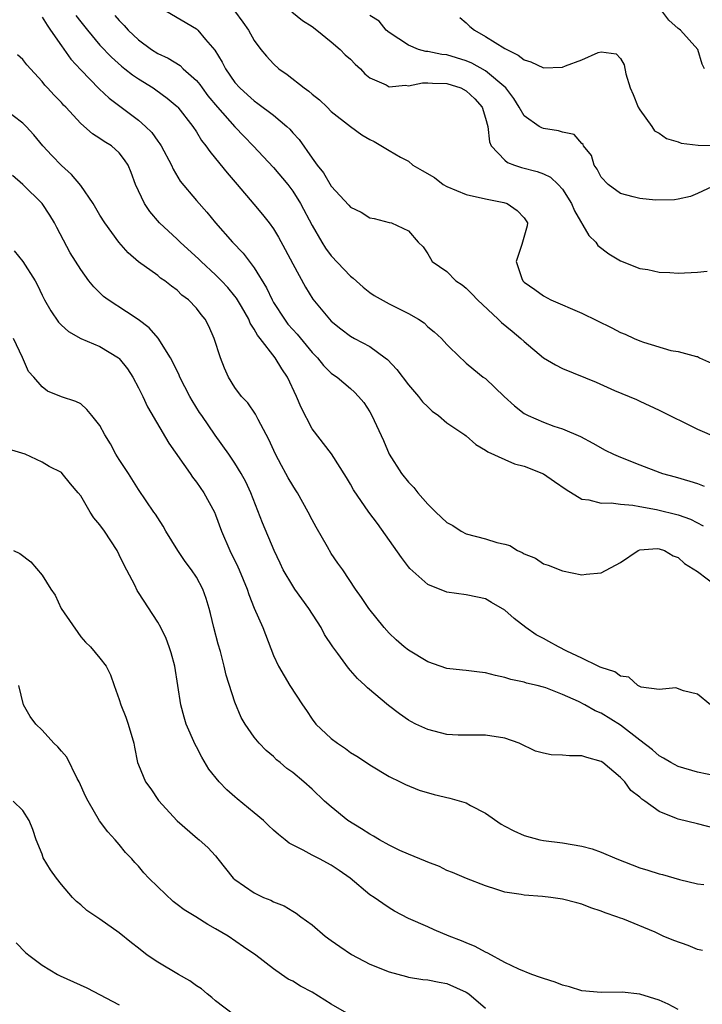
# Model space of a CAD drawing. Units: inches. Extents: x 2529000 to 2532000, y 1542000 to 1545000.
# Drawn here: x 2530443 to 2530513, y 1542900 to 1543002 of the extents above; entities that cross this region are included whole.
import ezdxf

# ---------------------------------------------------------------- set-up
doc = ezdxf.new("R2010")
doc.units = ezdxf.units.IN
doc.header["$MEASUREMENT"] = 0
doc.layers.add('LD25291542_2ft', color=52, linetype='Continuous')

msp = doc.modelspace()

# ---------------------------------------------------------------- linework, layer by layer
at = {"layer": 'LD25291542_2ft'}
for points, elevation in [([(2530457.83, 1543003), (2530461, 1543001.13), (2530461.15, 1543001), (2530461.96, 1543000.04), (2530462.93, 1542998.93), (2530463.69, 1542997.69), (2530464.02, 1542997), (2530465, 1542995.57), (2530465.51, 1542995), (2530466.3, 1542994.3), (2530467, 1542993.65), (2530467.39, 1542993.39), (2530469, 1542992.18), (2530470.4, 1542991), (2530470.71, 1542990.71), (2530471, 1542990.36), (2530471.65, 1542989.65), (2530473, 1542987.73), (2530473.54, 1542987), (2530474.19, 1542986.19), (2530475, 1542984.81), (2530476.83, 1542982.83), (2530477, 1542982.62), (2530478.1, 1542982.1), (2530479, 1542981.51), (2530479.46, 1542981.46), (2530481, 1542981.05), (2530481.23, 1542981), (2530483, 1542980.18), (2530484, 1542979), (2530484.53, 1542978.53), (2530485, 1542977.78), (2530485.29, 1542977.29), (2530485.45, 1542977), (2530487, 1542975.95), (2530487.92, 1542975), (2530488.56, 1542974.56), (2530489, 1542974.22), (2530489.62, 1542973.62), (2530490.18, 1542973), (2530492.31, 1542971), (2530492.65, 1542970.65), (2530493.76, 1542969.76), (2530494.67, 1542969), (2530495, 1542968.68), (2530497, 1542967.01), (2530498.26, 1542966.26), (2530499, 1542965.9), (2530502.47, 1542964.47), (2530504.38, 1542963.62), (2530506.66, 1542962.66), (2530507, 1542962.49), (2530509, 1542961.57), (2530510.12, 1542961), (2530511.82, 1542960.18), (2530513, 1542959.58), (2530515, 1542958.74)], 8140), ([(2530464.95, 1543003), (2530465.83, 1543001.83), (2530466.41, 1543001), (2530467, 1542999.92), (2530467.69, 1542999), (2530468.29, 1542998.29), (2530469, 1542997.51), (2530469.55, 1542997), (2530470.41, 1542996.41), (2530472.18, 1542995), (2530472.67, 1542994.67), (2530473, 1542994.36), (2530473.78, 1542993.78), (2530474.56, 1542993), (2530475, 1542992.57), (2530477, 1542990.99), (2530478.15, 1542990.15), (2530479, 1542989.64), (2530479.46, 1542989.46), (2530481, 1542988.5), (2530482.19, 1542987.81), (2530483, 1542987.39), (2530483.45, 1542987), (2530484.44, 1542986.44), (2530485.71, 1542985.71), (2530486.6, 1542985), (2530487, 1542984.77), (2530489, 1542983.95), (2530491, 1542983.49), (2530492.89, 1542983.11), (2530493.25, 1542983), (2530494.29, 1542982.29), (2530495, 1542981.53), (2530495.35, 1542981), (2530495.31, 1542980.69), (2530494.76, 1542978.76), (2530494.19, 1542977), (2530494.77, 1542975.23), (2530494.86, 1542975), (2530495, 1542974.86), (2530496.1, 1542974.1), (2530497, 1542973.42), (2530497.78, 1542973), (2530501, 1542971.62), (2530504.1, 1542970.1), (2530505, 1542969.64), (2530505.47, 1542969.47), (2530506.43, 1542969), (2530507, 1542968.76), (2530507.39, 1542968.61), (2530510.24, 1542967.76), (2530511, 1542967.67), (2530512.88, 1542967.12), (2530513, 1542967.12), (2530513.19, 1542967), (2530514.45, 1542966.45)], 8138), ([(2530470.89, 1543002.89), (2530472.02, 1543002.02), (2530473, 1543001.38), (2530473.5, 1543001), (2530475, 1542999.78), (2530475.93, 1542999), (2530476.45, 1542998.45), (2530477, 1542997.99), (2530477.48, 1542997.48), (2530478.03, 1542997), (2530478.47, 1542996.47), (2530479, 1542996.05), (2530480.69, 1542995.31), (2530481, 1542995.13), (2530482.71, 1542995.29), (2530483, 1542995.24), (2530484.46, 1542995.54), (2530485, 1542995.53), (2530485.49, 1542995.49), (2530487, 1542995.47), (2530488.43, 1542995), (2530489, 1542994.7), (2530489.88, 1542993.88), (2530490.64, 1542993), (2530491, 1542991.87), (2530491.25, 1542991), (2530491.4, 1542989.4), (2530491.6, 1542989), (2530493, 1542987.5), (2530493.27, 1542987.27), (2530493.99, 1542987), (2530494.74, 1542986.74), (2530496.35, 1542986.35), (2530497, 1542986.1), (2530497.75, 1542985.75), (2530498.54, 1542985), (2530499, 1542984.49), (2530499.93, 1542983), (2530500.24, 1542982.24), (2530501.71, 1542979.71), (2530502.44, 1542979), (2530502.65, 1542978.65), (2530503.78, 1542977.78), (2530505, 1542977.08), (2530507, 1542976.26), (2530507.84, 1542976.16), (2530509, 1542975.88), (2530510.13, 1542975.87), (2530511, 1542975.78), (2530513, 1542975.89), (2530514.01, 1542975.99)], 8136), ([(2530513.72, 1542997), (2530513.46, 1542997.46), (2530513.01, 1542999), (2530511.22, 1543001), (2530511.09, 1543001.09), (2530511, 1543001.19), (2530510.03, 1543002.03), (2530509.28, 1543003)], 8130), ([(2530445, 1543002.34), (2530445.51, 1543001.51), (2530445.88, 1543001), (2530447, 1542999.38), (2530447.99, 1542997.99), (2530449, 1542996.9), (2530450.92, 1542994.92), (2530451.94, 1542993.94), (2530455, 1542991.66), (2530455.74, 1542991), (2530456.37, 1542990.37), (2530457, 1542989.49), (2530457.22, 1542989.22), (2530457.34, 1542989), (2530458.41, 1542987), (2530458.58, 1542986.57), (2530459.32, 1542985.32), (2530461, 1542983.34), (2530462.1, 1542982.1), (2530462.98, 1542981), (2530464.75, 1542979), (2530465.87, 1542977.87), (2530467, 1542976.35), (2530468.26, 1542974.26), (2530468.85, 1542973), (2530469, 1542972.74), (2530470.13, 1542971), (2530470.5, 1542970.5), (2530471, 1542969.93), (2530471.45, 1542969.45), (2530473, 1542967.55), (2530473.57, 1542967), (2530474.2, 1542966.2), (2530475, 1542965.41), (2530475.24, 1542965.24), (2530475.62, 1542965), (2530477, 1542963.82), (2530477.42, 1542963.42), (2530477.83, 1542963), (2530478.36, 1542962.36), (2530479, 1542961.39), (2530479.22, 1542961), (2530480.41, 1542958.41), (2530480.99, 1542957), (2530482.27, 1542955), (2530483, 1542954.09), (2530483.56, 1542953.56), (2530483.97, 1542953), (2530485, 1542951.8), (2530485.86, 1542951), (2530487, 1542949.9), (2530487.6, 1542949.6), (2530488.46, 1542949), (2530489, 1542948.73), (2530491, 1542948.23), (2530492.18, 1542947.82), (2530493, 1542947.65), (2530493.51, 1542947.51), (2530494.3, 1542947), (2530494.8, 1542946.8), (2530495, 1542946.65), (2530496.2, 1542946.2), (2530497, 1542945.63), (2530497.5, 1542945.5), (2530499, 1542944.88), (2530501, 1542944.48), (2530501.45, 1542944.55), (2530503, 1542944.68), (2530505, 1542945.77), (2530506.83, 1542947), (2530507, 1542947.06), (2530508.8, 1542947.2), (2530509, 1542947.19), (2530509.57, 1542947), (2530510.46, 1542946.46), (2530511, 1542946.28), (2530511.65, 1542945.65), (2530513, 1542944.82), (2530515, 1542943.29)], 8146), ([(2530448.51, 1543002.51), (2530449, 1543001.86), (2530449.7, 1543001), (2530451, 1542999.46), (2530452.2, 1542998.2), (2530453.25, 1542997.25), (2530453.59, 1542997), (2530454.37, 1542996.37), (2530455, 1542995.94), (2530456.53, 1542995), (2530456.81, 1542994.81), (2530457.96, 1542993.96), (2530459, 1542993.08), (2530459.07, 1542993), (2530460.63, 1542991), (2530461, 1542990.44), (2530461.54, 1542989.54), (2530461.99, 1542989), (2530462.4, 1542988.4), (2530463, 1542987.7), (2530464.21, 1542986.21), (2530465.25, 1542985), (2530466.95, 1542982.95), (2530467.87, 1542981.87), (2530468.54, 1542981), (2530469, 1542980.38), (2530469.52, 1542979.52), (2530470.23, 1542978.23), (2530471, 1542976.74), (2530472.32, 1542974.32), (2530473.09, 1542973.09), (2530474.83, 1542971), (2530475, 1542970.82), (2530476, 1542970), (2530477, 1542969.24), (2530477.41, 1542969), (2530479, 1542968.16), (2530480.6, 1542967), (2530480.82, 1542966.82), (2530481.8, 1542965.8), (2530483, 1542964.21), (2530484.06, 1542963), (2530484.45, 1542962.45), (2530485, 1542961.91), (2530485.47, 1542961.47), (2530486.13, 1542961), (2530487, 1542960.27), (2530488.86, 1542959), (2530489, 1542958.89), (2530489.99, 1542957.99), (2530491, 1542957.42), (2530491.23, 1542957.23), (2530493, 1542956.44), (2530494.01, 1542956.01), (2530495, 1542955.76), (2530497, 1542954.96), (2530498.17, 1542954.17), (2530499.35, 1542953.35), (2530501, 1542952.35), (2530501.73, 1542952.27), (2530503, 1542951.93), (2530504.05, 1542951.95), (2530505, 1542951.82), (2530506.29, 1542951.71), (2530507, 1542951.57), (2530508.74, 1542951.26), (2530511, 1542950.72), (2530512.26, 1542950.26), (2530513.57, 1542949.57)], 8144), ([(2530452.53, 1543002.53), (2530453, 1543001.99), (2530453.5, 1543001.5), (2530453.94, 1543001), (2530455, 1543000), (2530456.36, 1542999), (2530457, 1542998.59), (2530458.08, 1542998.08), (2530459.32, 1542997.32), (2530459.64, 1542997), (2530461, 1542995.78), (2530461.35, 1542995.35), (2530461.59, 1542995), (2530462.2, 1542994.2), (2530463.21, 1542993), (2530465, 1542990.98), (2530465.95, 1542989.95), (2530466.89, 1542989), (2530469, 1542986.75), (2530470.48, 1542985), (2530471, 1542984.31), (2530471.82, 1542983), (2530473, 1542980.73), (2530474.01, 1542979), (2530474.39, 1542978.39), (2530475, 1542977.58), (2530477, 1542975.47), (2530477.26, 1542975.26), (2530478.32, 1542974.32), (2530479, 1542973.77), (2530479.46, 1542973.46), (2530481, 1542972.61), (2530481.82, 1542972.18), (2530483, 1542971.6), (2530484.05, 1542971), (2530484.62, 1542970.62), (2530485, 1542970.22), (2530485.68, 1542969.68), (2530486.43, 1542969), (2530487, 1542968.38), (2530488.39, 1542967), (2530488.72, 1542966.72), (2530489, 1542966.46), (2530489.78, 1542965.78), (2530490.77, 1542965), (2530491, 1542964.84), (2530492.92, 1542963), (2530494.02, 1542962.02), (2530495, 1542961.23), (2530495.14, 1542961.14), (2530495.44, 1542961), (2530497, 1542960.31), (2530498.08, 1542959.92), (2530499, 1542959.62), (2530500.84, 1542958.84), (2530502.14, 1542958.14), (2530503.42, 1542957.42), (2530504.28, 1542957), (2530505, 1542956.69), (2530507, 1542955.89), (2530509.09, 1542955.09), (2530509.35, 1542955), (2530510.66, 1542954.66), (2530512.21, 1542954.21), (2530513, 1542953.95), (2530513.69, 1542953.69)], 8142), ([(2530515, 1542984.98), (2530513, 1542984.04), (2530512.25, 1542983.75), (2530511, 1542983.45), (2530510.61, 1542983.39), (2530508.63, 1542983.37), (2530507, 1542983.53), (2530506.3, 1542983.7), (2530505, 1542984.06), (2530503.74, 1542985), (2530503, 1542985.75), (2530502.58, 1542986.58), (2530502.27, 1542987), (2530501.99, 1542987.99), (2530501.16, 1542989), (2530501.13, 1542989.13), (2530501, 1542989.23), (2530500.19, 1542990.19), (2530499, 1542990.42), (2530498.57, 1542990.57), (2530497, 1542990.8), (2530496.85, 1542990.85), (2530496.58, 1542991), (2530495, 1542992.11), (2530494.5, 1542993), (2530493.92, 1542993.92), (2530493.09, 1542995), (2530491, 1542996.77), (2530489.58, 1542997.58), (2530489, 1542997.83), (2530487, 1542998.43), (2530486.47, 1542998.47), (2530485, 1542998.79), (2530484.79, 1542998.79), (2530484.03, 1542999), (2530483, 1542999.44), (2530481, 1543000.75), (2530480.69, 1543001), (2530479.95, 1543001.95), (2530479, 1543002.53)], 8134), ([(2530488.32, 1543002.32), (2530489, 1543001.77), (2530489.37, 1543001.37), (2530489.84, 1543001), (2530491, 1543000.33), (2530493, 1542999.11), (2530494.4, 1542998.4), (2530495, 1542997.93), (2530495.71, 1542997.71), (2530497, 1542997.09), (2530499, 1542997.16), (2530499.3, 1542997.3), (2530501, 1542997.91), (2530502.68, 1542998.68), (2530503, 1542998.76), (2530504.54, 1542998.54), (2530505, 1542998.07), (2530505.39, 1542997.39), (2530505.54, 1542996.46), (2530506, 1542995), (2530506.31, 1542994.31), (2530506.85, 1542993), (2530507, 1542992.74), (2530508.25, 1542991), (2530508.54, 1542990.54), (2530509, 1542990.31), (2530509.76, 1542989.76), (2530511, 1542989.4), (2530511.29, 1542989.29), (2530513.07, 1542989.07), (2530517, 1542988.97)], 8132), ([(2530514.34, 1542931), (2530513, 1542932.11), (2530511.54, 1542932.46), (2530510.75, 1542932.75), (2530509, 1542932.57), (2530507.16, 1542932.84), (2530506.8, 1542933), (2530505.87, 1542933.87), (2530505, 1542933.95), (2530504.43, 1542934.43), (2530503, 1542934.85), (2530502.91, 1542934.91), (2530502.69, 1542935), (2530501, 1542935.85), (2530499.44, 1542936.56), (2530498.56, 1542937), (2530497.58, 1542937.58), (2530497, 1542937.86), (2530496.26, 1542938.26), (2530495.17, 1542939), (2530493.96, 1542939.96), (2530493, 1542940.83), (2530491.61, 1542941.61), (2530491, 1542941.98), (2530490.15, 1542942.15), (2530489, 1542942.42), (2530487, 1542942.68), (2530485, 1542943.49), (2530483.15, 1542945.15), (2530483, 1542945.32), (2530482.28, 1542946.28), (2530479.8, 1542949.8), (2530478.89, 1542951), (2530477.31, 1542953.31), (2530477, 1542953.88), (2530476.59, 1542954.59), (2530475.03, 1542957.03), (2530473, 1542959.64), (2530471.86, 1542961.86), (2530471.4, 1542963), (2530470.44, 1542965), (2530469.86, 1542965.86), (2530469.18, 1542967), (2530467.63, 1542969), (2530467.34, 1542969.34), (2530467, 1542969.98), (2530466.59, 1542970.59), (2530466.43, 1542971), (2530465.67, 1542972.33), (2530465.18, 1542973.18), (2530465, 1542973.41), (2530464.28, 1542974.28), (2530463.62, 1542975), (2530463, 1542975.62), (2530461.49, 1542977), (2530461.25, 1542977.25), (2530459.32, 1542979), (2530459, 1542979.31), (2530457.18, 1542981), (2530456.17, 1542982.17), (2530455.63, 1542983), (2530454.69, 1542985), (2530454.23, 1542986.23), (2530453.91, 1542987), (2530453.55, 1542987.55), (2530453, 1542988.27), (2530452.18, 1542989), (2530451.44, 1542989.44), (2530451, 1542989.76), (2530450.23, 1542990.23), (2530449, 1542991.3), (2530447.46, 1542993), (2530447.23, 1542993.23), (2530447, 1542993.5), (2530446.26, 1542994.26), (2530445.57, 1542995), (2530445.28, 1542995.28), (2530445, 1542995.67), (2530443.41, 1542997.41), (2530443, 1542997.97), (2530442.45, 1542998.45)], 8148), ([(2530515, 1542923.59), (2530513, 1542924.02), (2530511, 1542924.58), (2530510.22, 1542925), (2530509.46, 1542925.46), (2530509, 1542925.71), (2530508.32, 1542926.32), (2530507, 1542927.32), (2530505, 1542928.87), (2530503, 1542930.13), (2530502.37, 1542930.37), (2530501.3, 1542931), (2530500.65, 1542931.35), (2530499, 1542932.05), (2530497.25, 1542932.75), (2530497, 1542932.83), (2530496.36, 1542933), (2530495.24, 1542933.24), (2530495, 1542933.35), (2530493.61, 1542933.61), (2530493, 1542933.84), (2530492.03, 1542934.03), (2530491, 1542934.3), (2530490.38, 1542934.38), (2530489, 1542934.54), (2530488.6, 1542934.6), (2530487, 1542934.77), (2530486.29, 1542935), (2530485, 1542935.45), (2530483, 1542936.66), (2530482.56, 1542937), (2530481.73, 1542937.73), (2530481, 1542938.43), (2530480.47, 1542939), (2530478.89, 1542941), (2530478.13, 1542942.13), (2530477.51, 1542943), (2530476.18, 1542945), (2530475.68, 1542945.68), (2530475, 1542946.7), (2530474.61, 1542947.39), (2530473.42, 1542949.42), (2530473, 1542950.2), (2530472.6, 1542951), (2530471.49, 1542953), (2530471.3, 1542953.3), (2530471, 1542953.75), (2530470.53, 1542954.53), (2530470.29, 1542955), (2530469.83, 1542955.83), (2530469.2, 1542957), (2530468.53, 1542958.53), (2530467.4, 1542960.6), (2530467.14, 1542961.14), (2530466.33, 1542962.33), (2530465.7, 1542963), (2530465, 1542963.92), (2530464.34, 1542965), (2530463.92, 1542965.92), (2530463.49, 1542967), (2530462.86, 1542969), (2530462.28, 1542970.28), (2530461.9, 1542971), (2530461.49, 1542971.49), (2530461, 1542972.14), (2530460.18, 1542973), (2530459.51, 1542973.51), (2530459, 1542974.02), (2530458.43, 1542974.43), (2530457.72, 1542975), (2530457.28, 1542975.28), (2530457, 1542975.53), (2530455, 1542976.97), (2530453.91, 1542977.91), (2530452.94, 1542979), (2530451.5, 1542981), (2530451, 1542981.8), (2530450.28, 1542983), (2530449, 1542984.87), (2530448.03, 1542986.03), (2530447, 1542986.94), (2530445.99, 1542987.99), (2530445.07, 1542989), (2530444.14, 1542990.14), (2530443.35, 1542991), (2530443, 1542991.34), (2530441, 1542992.87)], 8150), ([(2530515, 1542918.13), (2530513, 1542918.66), (2530511, 1542919.11), (2530510.8, 1542919.2), (2530509, 1542919.91), (2530507.54, 1542921), (2530507.21, 1542921.21), (2530507, 1542921.42), (2530506.09, 1542922.09), (2530505.45, 1542923), (2530505, 1542923.45), (2530503.17, 1542925), (2530503, 1542925.12), (2530501.51, 1542925.51), (2530501, 1542925.69), (2530499.7, 1542925.7), (2530499, 1542925.76), (2530497.8, 1542925.8), (2530497, 1542925.97), (2530496.17, 1542926.17), (2530494.49, 1542927), (2530493, 1542927.52), (2530491, 1542927.84), (2530489, 1542927.83), (2530488.15, 1542927.85), (2530487, 1542927.91), (2530485, 1542928.42), (2530483.76, 1542929), (2530483.25, 1542929.25), (2530483, 1542929.41), (2530482.06, 1542930.06), (2530480.93, 1542930.93), (2530478.75, 1542932.75), (2530478.53, 1542933), (2530477.71, 1542933.71), (2530477, 1542934.55), (2530476.78, 1542934.78), (2530475.67, 1542936.33), (2530475.16, 1542937), (2530474.29, 1542938.29), (2530473.94, 1542939), (2530472.66, 1542941), (2530471.22, 1542943), (2530471, 1542943.34), (2530470.01, 1542945), (2530469.69, 1542945.69), (2530469.06, 1542947), (2530467.86, 1542949.86), (2530466.64, 1542953), (2530466.12, 1542954.12), (2530465.64, 1542955), (2530465, 1542956.08), (2530464.37, 1542957), (2530462.96, 1542958.96), (2530461.57, 1542961), (2530461.34, 1542961.34), (2530460.58, 1542962.58), (2530460.34, 1542963), (2530459.3, 1542965), (2530459.21, 1542965.21), (2530458.56, 1542966.56), (2530458.33, 1542967), (2530457.05, 1542969.05), (2530456.1, 1542970.1), (2530454.97, 1542970.97), (2530453.76, 1542971.76), (2530451.84, 1542973), (2530451.37, 1542973.37), (2530450.36, 1542974.36), (2530449.85, 1542975), (2530449, 1542976.16), (2530447.91, 1542977.91), (2530446.51, 1542980.51), (2530446.27, 1542981), (2530445.79, 1542981.79), (2530445, 1542983), (2530443, 1542985), (2530441.92, 1542985.92)], 8152), ([(2530442.1, 1542978.1), (2530443.01, 1542977.01), (2530444.29, 1542975), (2530444.53, 1542974.53), (2530445, 1542973.5), (2530445.26, 1542973), (2530445.89, 1542971.89), (2530446.7, 1542970.7), (2530447, 1542970.4), (2530447.74, 1542969.74), (2530449, 1542969), (2530451, 1542968.18), (2530452.92, 1542967), (2530453, 1542966.93), (2530453.86, 1542965.86), (2530454.4, 1542965), (2530455, 1542963.88), (2530455.44, 1542963), (2530455.93, 1542961.93), (2530458.16, 1542958.16), (2530460.35, 1542955), (2530460.6, 1542954.6), (2530461, 1542954.11), (2530461.79, 1542953), (2530462.88, 1542951), (2530463, 1542950.71), (2530463.61, 1542949), (2530464.46, 1542947), (2530465.31, 1542945.31), (2530465.45, 1542945), (2530466.28, 1542943), (2530466.44, 1542942.44), (2530467, 1542941.02), (2530467.89, 1542939), (2530469, 1542936.12), (2530469.52, 1542935), (2530470.69, 1542933), (2530472, 1542931), (2530472.42, 1542930.42), (2530473, 1542929.51), (2530473.38, 1542929), (2530475, 1542927.49), (2530475.65, 1542927), (2530476.46, 1542926.46), (2530477, 1542926.06), (2530477.66, 1542925.66), (2530478.66, 1542925), (2530479, 1542924.75), (2530481, 1542923.54), (2530482.14, 1542923), (2530482.71, 1542922.71), (2530484.12, 1542922.12), (2530485.67, 1542921.67), (2530487.3, 1542921.3), (2530489, 1542920.81), (2530489.44, 1542920.56), (2530491, 1542919.76), (2530492.62, 1542918.62), (2530493, 1542918.39), (2530493.92, 1542917.92), (2530495, 1542917.42), (2530496.65, 1542917), (2530497, 1542916.93), (2530499, 1542916.68), (2530501, 1542916.33), (2530502.05, 1542916.05), (2530503, 1542915.72), (2530504.61, 1542915), (2530507, 1542914.08), (2530507.85, 1542913.85), (2530509, 1542913.44), (2530509.37, 1542913.37), (2530511.14, 1542912.86), (2530513, 1542912.43), (2530513.64, 1542912.36)], 8154), ([(2530513.5, 1542905.5), (2530513, 1542905.62), (2530512.02, 1542906.02), (2530510.54, 1542906.54), (2530509.42, 1542907), (2530508.61, 1542907.39), (2530505.23, 1542908.77), (2530505, 1542908.84), (2530504.61, 1542909), (2530503.4, 1542909.4), (2530503, 1542909.58), (2530501.94, 1542909.94), (2530501, 1542910.3), (2530500.46, 1542910.46), (2530499, 1542910.83), (2530497.78, 1542911), (2530496.9, 1542911.1), (2530495, 1542911.24), (2530494.69, 1542911.31), (2530493, 1542911.55), (2530492.16, 1542911.84), (2530491, 1542912.2), (2530489.04, 1542912.96), (2530487.58, 1542913.58), (2530487, 1542913.8), (2530486.22, 1542914.22), (2530485, 1542914.66), (2530484.78, 1542914.78), (2530483, 1542915.5), (2530482.11, 1542915.89), (2530481, 1542916.42), (2530479.99, 1542917), (2530479.38, 1542917.38), (2530479, 1542917.57), (2530478.14, 1542918.14), (2530476.72, 1542919), (2530475, 1542920.39), (2530474.3, 1542921), (2530473, 1542922.25), (2530472.14, 1542923), (2530471, 1542923.96), (2530470.39, 1542924.39), (2530469.69, 1542925), (2530469.3, 1542925.3), (2530469, 1542925.63), (2530468.24, 1542926.24), (2530467.51, 1542927), (2530467, 1542927.63), (2530466.07, 1542929), (2530465.66, 1542929.66), (2530465, 1542931.28), (2530464.08, 1542934.08), (2530463.89, 1542935), (2530463.49, 1542936.51), (2530463.27, 1542937.27), (2530462.82, 1542939), (2530462.47, 1542940.47), (2530462.33, 1542941), (2530462.02, 1542942.02), (2530461.67, 1542943), (2530461, 1542944.24), (2530460.48, 1542945), (2530459.85, 1542945.85), (2530459.09, 1542947), (2530457.85, 1542949), (2530457.54, 1542949.54), (2530457, 1542950.38), (2530456.77, 1542950.77), (2530456.6, 1542951), (2530455, 1542953.35), (2530453.95, 1542955), (2530453, 1542956.44), (2530452.66, 1542957), (2530452.08, 1542958.08), (2530451.49, 1542959), (2530451, 1542959.96), (2530450.15, 1542961), (2530449.65, 1542961.65), (2530449, 1542962.21), (2530448.48, 1542962.48), (2530447, 1542962.95), (2530445.55, 1542963.55), (2530445, 1542963.99), (2530444.14, 1542965), (2530443.58, 1542965.58), (2530442.96, 1542967.04), (2530442.03, 1542969)], 8156), ([(2530511, 1542899.38), (2530509.94, 1542899.94), (2530509, 1542900.34), (2530507, 1542900.97), (2530505.17, 1542901.17), (2530503, 1542901.14), (2530501, 1542901.33), (2530499.72, 1542901.72), (2530499, 1542901.9), (2530498.21, 1542902.21), (2530497, 1542902.59), (2530496.7, 1542902.7), (2530495.8, 1542903), (2530494.45, 1542903.55), (2530493, 1542904.25), (2530491.23, 1542905.23), (2530491, 1542905.31), (2530489.93, 1542905.93), (2530489, 1542906.29), (2530488.51, 1542906.51), (2530487.24, 1542907), (2530485.66, 1542907.66), (2530485, 1542907.97), (2530483, 1542908.83), (2530481.57, 1542909.57), (2530481, 1542909.92), (2530480.36, 1542910.36), (2530479.46, 1542911), (2530479, 1542911.29), (2530476.94, 1542913), (2530475.81, 1542913.81), (2530475, 1542914.35), (2530473.79, 1542915), (2530473, 1542915.4), (2530472.08, 1542915.92), (2530470.64, 1542916.64), (2530470.23, 1542917), (2530469.53, 1542917.53), (2530469, 1542917.98), (2530468.48, 1542918.48), (2530467.97, 1542919), (2530467, 1542919.78), (2530465.25, 1542921.25), (2530465, 1542921.44), (2530464.16, 1542922.16), (2530463.37, 1542923), (2530462.31, 1542924.31), (2530461.57, 1542925.57), (2530461, 1542926.64), (2530460.86, 1542926.86), (2530459.93, 1542929), (2530459.72, 1542929.72), (2530459.38, 1542931), (2530458.75, 1542935), (2530458.38, 1542936.38), (2530458.19, 1542937), (2530457.86, 1542937.86), (2530457.3, 1542939), (2530457, 1542939.56), (2530455, 1542942.65), (2530454.85, 1542942.85), (2530454.6, 1542943.4), (2530453.5, 1542945.5), (2530453, 1542946.57), (2530452.78, 1542947), (2530451.46, 1542949), (2530451, 1542949.67), (2530450.38, 1542950.38), (2530449.97, 1542951), (2530449, 1542952.69), (2530448.75, 1542953), (2530447.93, 1542953.93), (2530447.09, 1542955), (2530447, 1542955.09), (2530445.72, 1542955.72), (2530445, 1542956.16), (2530443.23, 1542957), (2530441.52, 1542957.52)], 8158), ([(2530442.02, 1542947), (2530442.68, 1542946.68), (2530443.83, 1542945.83), (2530445, 1542944.43), (2530445.91, 1542943), (2530446.36, 1542942.36), (2530446.97, 1542941), (2530449, 1542938.04), (2530449.5, 1542937.5), (2530450.03, 1542937), (2530451, 1542935.83), (2530451.65, 1542935), (2530452.09, 1542934.09), (2530452.46, 1542933), (2530453, 1542931.56), (2530453.15, 1542931), (2530453.7, 1542929.7), (2530453.93, 1542929), (2530454.52, 1542927), (2530454.59, 1542926.59), (2530454.91, 1542925), (2530455, 1542924.75), (2530455.74, 1542923), (2530456.27, 1542922.27), (2530457.08, 1542921.08), (2530459, 1542918.94), (2530461.12, 1542917.12), (2530461.3, 1542917), (2530462.2, 1542916.2), (2530463, 1542915.32), (2530463.22, 1542915), (2530464.81, 1542913), (2530465, 1542912.85), (2530467, 1542911.47), (2530467.97, 1542911), (2530468.71, 1542910.71), (2530469, 1542910.55), (2530470.12, 1542910.12), (2530471, 1542909.57), (2530471.37, 1542909.37), (2530471.84, 1542909), (2530473, 1542908.15), (2530474.37, 1542907), (2530475, 1542906.52), (2530475.9, 1542905.9), (2530477.1, 1542905.1), (2530479, 1542904.09), (2530481, 1542903.28), (2530482.79, 1542902.79), (2530483, 1542902.74), (2530484.5, 1542902.5), (2530485, 1542902.44), (2530486.2, 1542902.2), (2530487, 1542902.08), (2530489, 1542901.18), (2530489.27, 1542901), (2530491, 1542899.5)], 8160), ([(2530476.62, 1542899), (2530475, 1542899.94), (2530473, 1542901.17), (2530471.8, 1542901.8), (2530471, 1542902.31), (2530470.54, 1542902.54), (2530469.84, 1542903), (2530469, 1542903.61), (2530467.18, 1542905), (2530465.88, 1542905.88), (2530464.29, 1542907), (2530463, 1542907.75), (2530462.18, 1542908.18), (2530460.93, 1542909), (2530459.72, 1542909.72), (2530459, 1542910.28), (2530458.58, 1542910.58), (2530457, 1542912.09), (2530456.07, 1542913), (2530455.55, 1542913.55), (2530455, 1542914.24), (2530454.62, 1542914.62), (2530454.29, 1542915), (2530453.66, 1542915.66), (2530453, 1542916.51), (2530452.58, 1542917), (2530451.81, 1542917.81), (2530450.95, 1542918.95), (2530449.76, 1542921), (2530449.51, 1542921.51), (2530448.85, 1542923), (2530448.65, 1542923.35), (2530447.55, 1542925.55), (2530447, 1542926.17), (2530446.62, 1542926.62), (2530446.21, 1542927), (2530445, 1542928.37), (2530444.36, 1542929), (2530443.77, 1542929.77), (2530443.07, 1542931), (2530442.58, 1542933)], 8162), ([(2530464.86, 1542898.86), (2530463, 1542900.26), (2530462.62, 1542900.62), (2530462.13, 1542901), (2530461.52, 1542901.52), (2530461, 1542901.84), (2530460.34, 1542902.34), (2530459.14, 1542903), (2530457, 1542904.29), (2530455.91, 1542905), (2530455, 1542905.73), (2530454.28, 1542906.28), (2530453, 1542907.34), (2530451, 1542908.75), (2530449.64, 1542909.64), (2530449, 1542910.24), (2530448.57, 1542910.57), (2530448.14, 1542911), (2530447, 1542912.36), (2530446.5, 1542913), (2530445.86, 1542913.86), (2530445.12, 1542915.12), (2530445, 1542915.49), (2530444.38, 1542917), (2530444.05, 1542918.05), (2530443.67, 1542919), (2530443, 1542920.04), (2530442.01, 1542921)], 8164), ([(2530442.31, 1542906.31), (2530443.28, 1542905.28), (2530443.61, 1542905), (2530445, 1542903.99), (2530446.59, 1542903), (2530446.86, 1542902.86), (2530449.64, 1542901.64), (2530453, 1542899.86)], 8166)]:
    msp.add_lwpolyline(points, dxfattribs=dict(at, elevation=elevation))

doc.saveas('drawing.dxf')
